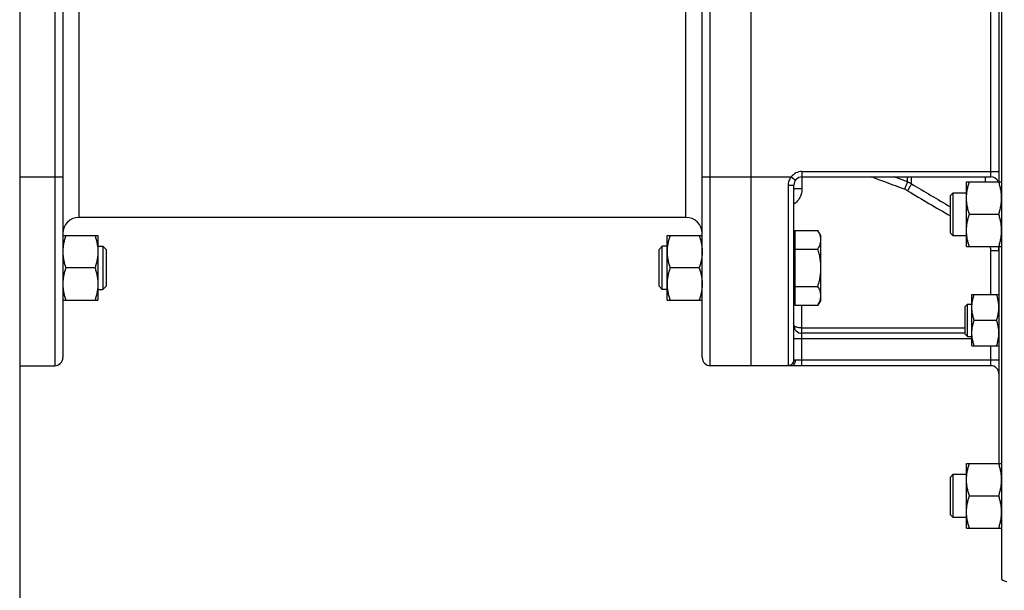
# Model space of a CAD drawing. Units: millimetres. Extents: x -2118 to 3864, y -928 to 1814.
# Drawn here: x 2038 to 2403, y 245 to 457 of the extents above; entities that cross this region are included whole.
import ezdxf

# ---------------------------------------------------------------- set-up
doc = ezdxf.new("R2010")
doc.units = ezdxf.units.MM
doc.header["$LTSCALE"] = 19.36
doc.layers.get('0').update_dxf_attribs({"linetype": 'CONTINUOUS'})
doc.layers.add('3_ALL_AXES', color=7, linetype='CONTINUOUS')

msp = doc.modelspace()

# ---------------------------------------------------------------- linework, layer by layer
at = {"color": 7, "linetype": 'CONTINUOUS'}
for p, q in [((2401.76, 667.61), (2401.76, 249.14)), ((2308.76, 588.37), (2308.76, 328.37)), ((2053.76, 585.37), (2053.76, 331.37)), ((2290.76, 331.37), (2290.76, 585.37)), ((2400.76, 520.23), (2400.76, 396.52)), ((2327.76, 398.37), (2397.76, 398.37)), ((2324.76, 330.44), (2324.76, 395.37)), ((2388.76, 396.52), (2401.76, 396.52)), ((2388.76, 372.52), (2388.76, 396.52)), ((2382.76, 391.52), (2383.76, 392.52)), ((2382.76, 377.52), (2382.76, 391.52)), ((2383.76, 392.52), (2388.76, 392.52)), ((2383.76, 376.52), (2383.76, 392.52)), ((2389.83, 384.52), (2400.69, 384.52)), ((2053.76, 376.68), (2066.76, 376.68)), ((2066.76, 376.68), (2066.76, 352.68)), ((2277.76, 376.68), (2290.76, 376.68)), ((2277.76, 352.68), (2277.76, 376.68)), ((2325.16, 376.18), (2324.76, 376.18)), ((2325.16, 378.54), (2333.69, 378.54)), ((2325.16, 378.54), (2325.16, 350.83)), ((2334.76, 376.68), (2333.69, 378.54)), ((2334.76, 352.68), (2334.76, 376.68)), ((2382.76, 377.52), (2383.76, 376.52)), ((2388.76, 376.52), (2383.76, 376.52)), ((2066.76, 372.68), (2068.54, 372.68)), ((2068.54, 372.68), (2069.76, 371.46)), ((2068.54, 372.68), (2068.54, 356.68)), ((2274.76, 371.46), (2275.99, 372.68)), ((2277.76, 372.68), (2275.99, 372.68)), ((2275.99, 356.68), (2275.99, 372.68)), ((2388.76, 372.52), (2401.76, 372.52)), ((2400.76, 372.52), (2400.76, 292.07)), ((2069.76, 371.46), (2069.76, 357.91)), ((2274.76, 357.91), (2274.76, 371.46)), ((2325.16, 371.61), (2333.69, 371.61)), ((2065.69, 364.68), (2054.83, 364.68)), ((2289.69, 364.68), (2278.83, 364.68)), ((2068.54, 356.68), (2069.76, 357.91)), ((2274.76, 357.91), (2275.99, 356.68)), ((2325.16, 357.75), (2333.69, 357.75)), ((2066.76, 356.68), (2068.54, 356.68)), ((2277.76, 356.68), (2275.99, 356.68)), ((2390.76, 354.74), (2400.76, 354.74)), ((2390.76, 335.74), (2390.76, 354.74)), ((2053.76, 352.68), (2066.76, 352.68)), ((2277.76, 352.68), (2290.76, 352.68)), ((2325.16, 353.18), (2324.76, 353.18)), ((2325.16, 350.83), (2333.69, 350.83)), ((2334.76, 352.68), (2333.69, 350.83)), ((2388.26, 350.36), (2389.14, 351.24)), ((2389.14, 351.24), (2390.76, 351.24)), ((2389.14, 339.24), (2389.14, 351.24)), ((2388.26, 340.11), (2388.26, 350.36)), ((2391.61, 345.24), (2399.91, 345.24)), ((2388.26, 340.37), (2327.76, 340.37)), ((2388.26, 340.11), (2389.14, 339.24)), ((2389.14, 339.24), (2390.76, 339.24)), ((2390.76, 335.74), (2400.76, 335.74)), ((2037.76, 328.37), (2050.76, 328.37)), ((2397.76, 328.37), (2293.76, 328.37)), ((2388.76, 292.07), (2401.76, 292.07)), ((2388.76, 268.07), (2388.76, 292.07)), ((2382.76, 287.07), (2383.76, 288.07)), ((2382.76, 273.07), (2382.76, 287.07)), ((2383.76, 288.07), (2388.76, 288.07)), ((2383.76, 272.07), (2383.76, 288.07)), ((2389.83, 280.07), (2400.69, 280.07)), ((2382.76, 273.07), (2383.76, 272.07)), ((2388.76, 272.07), (2383.76, 272.07)), ((2388.76, 268.07), (2401.76, 268.07))]:
    msp.add_line(p, q, dxfattribs=at)
at = {"color": 3, "linetype": 'CONTINUOUS'}
msp.add_line((2037.76, 588.37), (2037.76, 164.37), dxfattribs=at)
at = {"color": 9, "linetype": 'CONTINUOUS'}
for p, q in [((2050.76, 585.37), (2050.76, 328.37)), ((2293.76, 328.37), (2293.76, 585.37)), ((2059.76, 383.37), (2059.76, 535.96)), ((2284.76, 383.37), (2284.76, 535.96)), ((2397.76, 398.37), (2397.76, 518.37)), ((2037.76, 398.37), (2053.76, 398.37)), ((2290.76, 398.37), (2323.76, 398.37)), ((2323.76, 398.37), (2325.36, 397.17)), ((2327.76, 400.37), (2400.76, 400.37)), ((2327.76, 400.37), (2327.76, 394.1)), ((2366.83, 396.53), (2361.88, 398.37)), ((2366.83, 396.53), (2366.83, 398.37)), ((2368.41, 395.78), (2368.41, 398.37)), ((2395.76, 396.52), (2395.76, 398.37)), ((2322.76, 328.44), (2322.76, 395.29)), ((2366.83, 396.53), (2365.81, 393.78)), ((2368.41, 395.78), (2366.91, 393.25)), ((2324.76, 394.1), (2327.76, 394.1)), ((2400.76, 370.97), (2397.76, 370.97)), ((2397.76, 354.74), (2397.76, 370.97)), ((2327.76, 328.37), (2327.76, 350.83)), ((2327.76, 342.37), (2388.26, 342.37)), ((2390.76, 338.37), (2324.76, 338.37)), ((2397.76, 328.37), (2397.76, 335.74)), ((2400.76, 330.37), (2325.36, 330.37))]:
    msp.add_line(p, q, dxfattribs=at)
for centre, radius, start, end in [((2327.76, 395.37), 5, 90, 143.1301), ((2363.39, 387.16), 9.98, 59.7773, 69.8162), ((6307.5, 7058.4), 7739.96, 239.407459, 239.53079), ((2363.38, 387.28), 6.94, 59.3553, 69.4916), ((5955.65, 6451.72), 7041.59, 239.359587, 239.509373), ((2390.53, 370.97), 7.23, 0.0181, 12.3647), ((2390.63, 370.97), 10.13, 0.0063, 8.7426)]:
    msp.add_arc(centre, radius, start, end, dxfattribs=at)
at = {"color": 7, "linetype": 'CONTINUOUS'}
for centre, radius, start, end in [((2327.76, 395.37), 3, 90, 180), ((2397.76, 395.37), 3, 22.3851, 90), ((2059.76, 377.37), 6, 90, 180), ((2284.76, 377.37), 6, 0, 90), ((2327.76, 343.37), 3, 180, 270), ((2050.76, 331.37), 3, 270, 360), ((2293.76, 331.37), 3, 180, 270), ((2397.76, 325.37), 3, 0, 90), ((2403.76, 251.37), 3, 228.1897, 270)]:
    msp.add_arc(centre, radius, start, end, dxfattribs=at)
at = {"color": 9, "linetype": 'CONTINUOUS'}
for points, knots in [([(2322.76, 395.29), (2322.76, 395.83), (2322.93, 396.94), (2323.44, 397.93), (2323.76, 398.37)], [0, 0, 0, 0, 0.499912, 1, 1, 1, 1]), ([(2322.76, 395.29), (2322.89, 395.29), (2323.15, 395.29), (2323.52, 395.29), (2323.86, 395.3), (2324.12, 395.31), (2324.3, 395.32), (2324.42, 395.32), (2324.52, 395.33), (2324.61, 395.34), (2324.67, 395.35), (2324.72, 395.36), (2324.75, 395.36), (2324.76, 395.37), (2324.76, 395.37)], [0, 0, 0, 0, 0.194405, 0.381341, 0.553664, 0.70476, 0.770509, 0.828863, 0.879272, 0.921262, 0.954455, 0.978582, 0.99355, 1, 1, 1, 1]), ([(2327.76, 394.1), (2327.76, 393.53), (2327.63, 392.39), (2327.04, 390.76), (2326.08, 389.33), (2325.23, 388.55), (2324.76, 388.22)], [0, 0, 0, 0, 0.250024, 0.500034, 0.750027, 1, 1, 1, 1]), ([(2327.76, 342.37), (2327.56, 342.37), (2327.17, 342.39), (2326.6, 342.44), (2326.08, 342.54), (2325.63, 342.66), (2325.27, 342.81), (2325.03, 342.95), (2324.89, 343.08), (2324.82, 343.18), (2324.77, 343.27), (2324.76, 343.34), (2324.76, 343.37)], [0, 0, 0, 0, 0.179979, 0.352776, 0.511985, 0.652521, 0.771017, 0.866206, 0.90556, 0.940172, 0.971043, 1, 1, 1, 1]), ([(2322.76, 328.44), (2323.02, 328.44), (2323.55, 328.55), (2324.21, 328.99), (2324.66, 329.65), (2324.76, 330.18), (2324.76, 330.44)], [0, 0, 0, 0, 0.250111, 0.500159, 0.750114, 1, 1, 1, 1]), ([(2323.76, 328.37), (2323.87, 328.37), (2324.08, 328.4), (2324.38, 328.52), (2324.66, 328.71), (2324.99, 329.05), (2325.29, 329.61), (2325.36, 330.12), (2325.36, 330.37)], [0, 0, 0, 0, 0.111282, 0.224856, 0.342568, 0.465468, 0.725789, 1, 1, 1, 1]), ([(2325.36, 330.37), (2325.28, 330.37), (2325.16, 330.37), (2325.01, 330.38), (2324.92, 330.39), (2324.86, 330.4), (2324.81, 330.41), (2324.79, 330.42), (2324.77, 330.42), (2324.76, 330.43), (2324.76, 330.44)], [0, 0, 0, 0, 0.418604, 0.586694, 0.725985, 0.835873, 0.916333, 0.945892, 0.968876, 1, 1, 1, 1]), ([(2323.76, 328.37), (2323.62, 328.37), (2323.42, 328.37), (2323.17, 328.38), (2323.03, 328.39), (2322.92, 328.4), (2322.84, 328.41), (2322.8, 328.42), (2322.78, 328.42), (2322.76, 328.43), (2322.76, 328.44)], [0, 0, 0, 0, 0.425991, 0.596306, 0.736977, 0.847371, 0.927198, 0.955736, 0.976906, 1, 1, 1, 1])]:
    msp.add_open_spline(points, degree=3, knots=knots, dxfattribs=at)
msp.add_open_spline([(2365.81, 393.78), (2361.72, 395.31), (2357.63, 396.84), (2353.54, 398.37)], degree=3, dxfattribs=at)
at = {"color": 7, "linetype": 'CONTINUOUS'}
for points, knots in [([(2388.76, 390.52), (2388.76, 390.77), (2388.78, 391.28), (2388.83, 392.04), (2388.92, 392.8), (2389.09, 393.8), (2389.38, 395.05), (2389.67, 396.03), (2389.83, 396.52)], [0, 0, 0, 0, 0.124405, 0.248881, 0.373498, 0.498307, 0.748609, 1, 1, 1, 1]), ([(2401.76, 390.52), (2401.76, 390.77), (2401.75, 391.28), (2401.7, 392.04), (2401.6, 392.8), (2401.44, 393.8), (2401.15, 395.05), (2400.85, 396.03), (2400.69, 396.52)], [0, 0, 0, 0, 0.124405, 0.248881, 0.373498, 0.498307, 0.748609, 1, 1, 1, 1]), ([(2389.83, 384.52), (2389.67, 385), (2389.38, 385.98), (2389.09, 387.23), (2388.92, 388.24), (2388.83, 388.99), (2388.78, 389.75), (2388.76, 390.26), (2388.76, 390.52)], [0, 0, 0, 0, 0.25139, 0.501691, 0.626501, 0.751118, 0.875595, 1, 1, 1, 1]), ([(2400.69, 384.52), (2400.85, 385), (2401.15, 385.98), (2401.44, 387.23), (2401.6, 388.24), (2401.7, 388.99), (2401.75, 389.75), (2401.76, 390.26), (2401.76, 390.52)], [0, 0, 0, 0, 0.25139, 0.501691, 0.626501, 0.751118, 0.875595, 1, 1, 1, 1]), ([(2388.76, 378.52), (2388.76, 378.77), (2388.78, 379.28), (2388.83, 380.04), (2388.92, 380.8), (2389.09, 381.8), (2389.38, 383.05), (2389.67, 384.03), (2389.83, 384.52)], [0, 0, 0, 0, 0.124405, 0.248881, 0.373498, 0.498307, 0.748609, 1, 1, 1, 1]), ([(2401.76, 378.52), (2401.76, 378.77), (2401.75, 379.28), (2401.7, 380.04), (2401.6, 380.8), (2401.44, 381.8), (2401.15, 383.05), (2400.85, 384.03), (2400.69, 384.52)], [0, 0, 0, 0, 0.124405, 0.248881, 0.373498, 0.498307, 0.748609, 1, 1, 1, 1]), ([(2054.83, 376.68), (2054.67, 376.2), (2054.38, 375.22), (2054.09, 373.97), (2053.92, 372.96), (2053.83, 372.2), (2053.78, 371.44), (2053.76, 370.94), (2053.76, 370.68)], [0, 0, 0, 0, 0.25139, 0.501691, 0.626501, 0.751118, 0.875595, 1, 1, 1, 1]), ([(2065.69, 376.68), (2065.85, 376.2), (2066.15, 375.22), (2066.44, 373.97), (2066.6, 372.96), (2066.7, 372.2), (2066.75, 371.44), (2066.76, 370.94), (2066.76, 370.68)], [0, 0, 0, 0, 0.25139, 0.501691, 0.626501, 0.751118, 0.875595, 1, 1, 1, 1]), ([(2278.83, 376.68), (2278.67, 376.2), (2278.38, 375.22), (2278.09, 373.97), (2277.92, 372.96), (2277.83, 372.2), (2277.78, 371.44), (2277.76, 370.94), (2277.76, 370.68)], [0, 0, 0, 0, 0.25139, 0.501691, 0.626501, 0.751118, 0.875595, 1, 1, 1, 1]), ([(2289.69, 376.68), (2289.85, 376.2), (2290.15, 375.22), (2290.44, 373.97), (2290.6, 372.96), (2290.7, 372.2), (2290.75, 371.44), (2290.76, 370.94), (2290.76, 370.68)], [0, 0, 0, 0, 0.25139, 0.501691, 0.626501, 0.751118, 0.875595, 1, 1, 1, 1]), ([(2334.76, 375.07), (2334.76, 375.22), (2334.75, 375.52), (2334.69, 375.96), (2334.6, 376.39), (2334.44, 376.98), (2334.14, 377.7), (2333.85, 378.26), (2333.69, 378.54)], [0, 0, 0, 0, 0.119943, 0.240515, 0.362279, 0.485686, 0.738448, 1, 1, 1, 1]), ([(2389.83, 372.52), (2389.67, 373), (2389.38, 373.98), (2389.09, 375.23), (2388.92, 376.24), (2388.83, 376.99), (2388.78, 377.75), (2388.76, 378.26), (2388.76, 378.52)], [0, 0, 0, 0, 0.25139, 0.501691, 0.626501, 0.751118, 0.875595, 1, 1, 1, 1]), ([(2400.69, 372.52), (2400.85, 373), (2401.15, 373.98), (2401.44, 375.23), (2401.6, 376.24), (2401.7, 376.99), (2401.75, 377.75), (2401.76, 378.26), (2401.76, 378.52)], [0, 0, 0, 0, 0.25139, 0.501691, 0.626501, 0.751118, 0.875595, 1, 1, 1, 1]), ([(2333.69, 371.61), (2333.85, 371.89), (2334.14, 372.44), (2334.44, 373.17), (2334.6, 373.76), (2334.69, 374.19), (2334.75, 374.63), (2334.76, 374.93), (2334.76, 375.07)], [0, 0, 0, 0, 0.261551, 0.514313, 0.63772, 0.759484, 0.880056, 1, 1, 1, 1]), ([(2053.76, 370.68), (2053.76, 370.43), (2053.78, 369.92), (2053.83, 369.16), (2053.92, 368.4), (2054.09, 367.4), (2054.38, 366.15), (2054.67, 365.17), (2054.83, 364.68)], [0, 0, 0, 0, 0.124405, 0.248881, 0.373498, 0.498307, 0.748609, 1, 1, 1, 1]), ([(2066.76, 370.68), (2066.76, 370.43), (2066.75, 369.92), (2066.7, 369.16), (2066.6, 368.4), (2066.44, 367.4), (2066.15, 366.15), (2065.85, 365.17), (2065.69, 364.68)], [0, 0, 0, 0, 0.124405, 0.248881, 0.373498, 0.498307, 0.748609, 1, 1, 1, 1]), ([(2277.76, 370.68), (2277.76, 370.43), (2277.78, 369.92), (2277.83, 369.16), (2277.92, 368.4), (2278.09, 367.4), (2278.38, 366.15), (2278.67, 365.17), (2278.83, 364.68)], [0, 0, 0, 0, 0.124405, 0.248881, 0.373498, 0.498307, 0.748609, 1, 1, 1, 1]), ([(2290.76, 370.68), (2290.76, 370.43), (2290.75, 369.92), (2290.7, 369.16), (2290.6, 368.4), (2290.44, 367.4), (2290.15, 366.15), (2289.85, 365.17), (2289.69, 364.68)], [0, 0, 0, 0, 0.124405, 0.248881, 0.373498, 0.498307, 0.748609, 1, 1, 1, 1]), ([(2334.76, 364.68), (2334.76, 365.27), (2334.71, 366.44), (2334.5, 368.19), (2334.15, 369.91), (2333.85, 371.05), (2333.69, 371.61)], [0, 0, 0, 0, 0.249983, 0.499976, 0.749982, 1, 1, 1, 1]), ([(2054.83, 364.68), (2054.67, 364.2), (2054.38, 363.22), (2054.09, 361.97), (2053.92, 360.96), (2053.83, 360.2), (2053.78, 359.44), (2053.76, 358.94), (2053.76, 358.68)], [0, 0, 0, 0, 0.25139, 0.501691, 0.626501, 0.751118, 0.875595, 1, 1, 1, 1]), ([(2065.69, 364.68), (2065.85, 364.2), (2066.15, 363.22), (2066.44, 361.97), (2066.6, 360.96), (2066.7, 360.2), (2066.75, 359.44), (2066.76, 358.94), (2066.76, 358.68)], [0, 0, 0, 0, 0.25139, 0.501691, 0.626501, 0.751118, 0.875595, 1, 1, 1, 1]), ([(2278.83, 364.68), (2278.67, 364.2), (2278.38, 363.22), (2278.09, 361.97), (2277.92, 360.96), (2277.83, 360.2), (2277.78, 359.44), (2277.76, 358.94), (2277.76, 358.68)], [0, 0, 0, 0, 0.25139, 0.501691, 0.626501, 0.751118, 0.875595, 1, 1, 1, 1]), ([(2289.69, 364.68), (2289.85, 364.2), (2290.15, 363.22), (2290.44, 361.97), (2290.6, 360.96), (2290.7, 360.2), (2290.75, 359.44), (2290.76, 358.94), (2290.76, 358.68)], [0, 0, 0, 0, 0.25139, 0.501691, 0.626501, 0.751118, 0.875595, 1, 1, 1, 1]), ([(2333.69, 357.75), (2333.85, 358.32), (2334.15, 359.45), (2334.5, 361.18), (2334.71, 362.92), (2334.76, 364.1), (2334.76, 364.68)], [0, 0, 0, 0, 0.250018, 0.500023, 0.750016, 1, 1, 1, 1]), ([(2053.76, 358.68), (2053.76, 358.43), (2053.78, 357.92), (2053.83, 357.16), (2053.92, 356.4), (2054.09, 355.4), (2054.38, 354.15), (2054.67, 353.17), (2054.83, 352.68)], [0, 0, 0, 0, 0.124405, 0.248881, 0.373498, 0.498307, 0.748609, 1, 1, 1, 1]), ([(2066.76, 358.68), (2066.76, 358.43), (2066.75, 357.92), (2066.7, 357.16), (2066.6, 356.4), (2066.44, 355.4), (2066.15, 354.15), (2065.85, 353.17), (2065.69, 352.68)], [0, 0, 0, 0, 0.124405, 0.248881, 0.373498, 0.498307, 0.748609, 1, 1, 1, 1]), ([(2277.76, 358.68), (2277.76, 358.43), (2277.78, 357.92), (2277.83, 357.16), (2277.92, 356.4), (2278.09, 355.4), (2278.38, 354.15), (2278.67, 353.17), (2278.83, 352.68)], [0, 0, 0, 0, 0.124405, 0.248881, 0.373498, 0.498307, 0.748609, 1, 1, 1, 1]), ([(2290.76, 358.68), (2290.76, 358.43), (2290.75, 357.92), (2290.7, 357.16), (2290.6, 356.4), (2290.44, 355.4), (2290.15, 354.15), (2289.85, 353.17), (2289.69, 352.68)], [0, 0, 0, 0, 0.124405, 0.248881, 0.373498, 0.498307, 0.748609, 1, 1, 1, 1]), ([(2334.76, 354.29), (2334.76, 354.44), (2334.75, 354.73), (2334.69, 355.17), (2334.6, 355.61), (2334.44, 356.19), (2334.14, 356.92), (2333.85, 357.48), (2333.69, 357.75)], [0, 0, 0, 0, 0.119943, 0.240515, 0.362279, 0.485686, 0.738448, 1, 1, 1, 1]), ([(2333.69, 350.83), (2333.85, 351.1), (2334.14, 351.66), (2334.44, 352.39), (2334.6, 352.97), (2334.69, 353.41), (2334.75, 353.85), (2334.76, 354.14), (2334.76, 354.29)], [0, 0, 0, 0, 0.261551, 0.514313, 0.63772, 0.759484, 0.880056, 1, 1, 1, 1]), ([(2390.76, 349.99), (2390.76, 350.39), (2390.8, 351.19), (2390.98, 352.39), (2391.25, 353.58), (2391.48, 354.35), (2391.61, 354.74)], [0, 0, 0, 0, 0.248843, 0.498242, 0.748576, 1, 1, 1, 1]), ([(2400.76, 349.99), (2400.76, 350.39), (2400.72, 351.19), (2400.55, 352.39), (2400.28, 353.58), (2400.04, 354.35), (2399.91, 354.74)], [0, 0, 0, 0, 0.248843, 0.498242, 0.748576, 1, 1, 1, 1]), ([(2391.61, 345.24), (2391.48, 345.62), (2391.25, 346.4), (2390.98, 347.58), (2390.8, 348.78), (2390.76, 349.58), (2390.76, 349.99)], [0, 0, 0, 0, 0.251424, 0.501758, 0.751157, 1, 1, 1, 1]), ([(2399.91, 345.24), (2400.04, 345.62), (2400.28, 346.4), (2400.55, 347.58), (2400.72, 348.78), (2400.76, 349.58), (2400.76, 349.99)], [0, 0, 0, 0, 0.251424, 0.501758, 0.751157, 1, 1, 1, 1]), ([(2390.76, 340.49), (2390.76, 340.89), (2390.8, 341.69), (2390.98, 342.89), (2391.25, 344.08), (2391.48, 344.85), (2391.61, 345.24)], [0, 0, 0, 0, 0.248843, 0.498242, 0.748576, 1, 1, 1, 1]), ([(2400.76, 340.49), (2400.76, 340.89), (2400.72, 341.69), (2400.55, 342.89), (2400.28, 344.08), (2400.04, 344.85), (2399.91, 345.24)], [0, 0, 0, 0, 0.248843, 0.498242, 0.748576, 1, 1, 1, 1]), ([(2391.61, 335.74), (2391.48, 336.12), (2391.25, 336.9), (2390.98, 338.08), (2390.8, 339.28), (2390.76, 340.08), (2390.76, 340.49)], [0, 0, 0, 0, 0.251424, 0.501758, 0.751157, 1, 1, 1, 1]), ([(2399.91, 335.74), (2400.04, 336.12), (2400.28, 336.9), (2400.55, 338.08), (2400.72, 339.28), (2400.76, 340.08), (2400.76, 340.49)], [0, 0, 0, 0, 0.251424, 0.501758, 0.751157, 1, 1, 1, 1]), ([(2388.76, 286.07), (2388.76, 286.32), (2388.78, 286.83), (2388.83, 287.59), (2388.92, 288.34), (2389.09, 289.35), (2389.38, 290.6), (2389.67, 291.58), (2389.83, 292.07)], [0, 0, 0, 0, 0.124405, 0.248881, 0.373498, 0.498307, 0.748609, 1, 1, 1, 1]), ([(2401.76, 286.07), (2401.76, 286.32), (2401.75, 286.83), (2401.7, 287.59), (2401.6, 288.34), (2401.44, 289.35), (2401.15, 290.6), (2400.85, 291.58), (2400.69, 292.07)], [0, 0, 0, 0, 0.124405, 0.248881, 0.373498, 0.498307, 0.748609, 1, 1, 1, 1]), ([(2389.83, 280.07), (2389.67, 280.55), (2389.38, 281.53), (2389.09, 282.78), (2388.92, 283.79), (2388.83, 284.54), (2388.78, 285.3), (2388.76, 285.81), (2388.76, 286.07)], [0, 0, 0, 0, 0.25139, 0.501691, 0.626501, 0.751118, 0.875595, 1, 1, 1, 1]), ([(2400.69, 280.07), (2400.85, 280.55), (2401.15, 281.53), (2401.44, 282.78), (2401.6, 283.79), (2401.7, 284.54), (2401.75, 285.3), (2401.76, 285.81), (2401.76, 286.07)], [0, 0, 0, 0, 0.25139, 0.501691, 0.626501, 0.751118, 0.875595, 1, 1, 1, 1]), ([(2388.76, 274.07), (2388.76, 274.32), (2388.78, 274.83), (2388.83, 275.59), (2388.92, 276.34), (2389.09, 277.35), (2389.38, 278.6), (2389.67, 279.58), (2389.83, 280.07)], [0, 0, 0, 0, 0.124405, 0.248881, 0.373498, 0.498307, 0.748609, 1, 1, 1, 1]), ([(2401.76, 274.07), (2401.76, 274.32), (2401.75, 274.83), (2401.7, 275.59), (2401.6, 276.34), (2401.44, 277.35), (2401.15, 278.6), (2400.85, 279.58), (2400.69, 280.07)], [0, 0, 0, 0, 0.124405, 0.248881, 0.373498, 0.498307, 0.748609, 1, 1, 1, 1]), ([(2389.83, 268.07), (2389.67, 268.55), (2389.38, 269.53), (2389.09, 270.78), (2388.92, 271.79), (2388.83, 272.54), (2388.78, 273.3), (2388.76, 273.81), (2388.76, 274.07)], [0, 0, 0, 0, 0.25139, 0.501691, 0.626501, 0.751118, 0.875595, 1, 1, 1, 1]), ([(2400.69, 268.07), (2400.85, 268.55), (2401.15, 269.53), (2401.44, 270.78), (2401.6, 271.79), (2401.7, 272.54), (2401.75, 273.3), (2401.76, 273.81), (2401.76, 274.07)], [0, 0, 0, 0, 0.25139, 0.501691, 0.626501, 0.751118, 0.875595, 1, 1, 1, 1])]:
    msp.add_open_spline(points, degree=3, knots=knots, dxfattribs=at)
at = {"layer": '3_ALL_AXES', "color": 7, "linetype": 'CONTINUOUS'}
msp.add_line((2284.76, 383.37), (2059.76, 383.37), dxfattribs=at)

doc.saveas('drawing.dxf')
